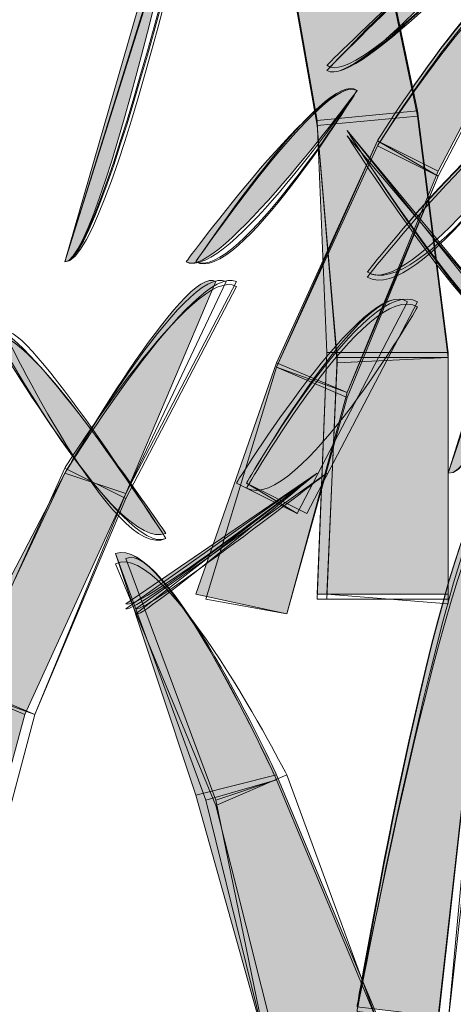
# Model space of a CAD drawing. Extents: x 0 to 219, y -8 to 280.
# Drawn here: x 178 to 179, y 214 to 216 of the extents above; entities that cross this region are included whole.
import ezdxf

# ---------------------------------------------------------------- set-up
doc = ezdxf.new("R2010")
doc.units = 0
doc.header["$LTSCALE"] = 10
doc.header["$MEASUREMENT"] = 0
doc.layers.add('CADdetails-2-HATCH', color=8, linetype='CONTINUOUS', lineweight=5)

msp = doc.modelspace()

# ---------------------------------------------------------------- hatches: boundary and pattern name
at = {"layer": 'CADdetails-2-HATCH'}
h = msp.add_hatch(color=256, dxfattribs=at)
h.dxf.hatch_style = 2
edge = h.paths.add_edge_path()
edge.add_spline(control_points=[(178.0743, 215.5302), (178.1802, 215.5302), (178.4679, 216.8951), (178.4679, 216.8951), (178.4679, 216.8951), (178.0743, 215.5302), (178.0743, 215.5302)], knot_values=[0, 0, 0, 0, 1, 1, 1, 2, 2, 2, 2], degree=3, periodic=0)
h = msp.add_hatch(color=256, dxfattribs=at)
h.dxf.hatch_style = 2
h.paths.add_polyline_path([(178.993, 215.9236), (178.731, 215.8985), (178.6258, 216.5017), (178.8619, 216.5534)])
h = msp.add_hatch(color=256, dxfattribs=at)
h.dxf.hatch_style = 2
edge = h.paths.add_edge_path()
edge.add_spline(control_points=[(178.7567, 216.0291), (178.8351, 215.9764), (179.2298, 216.4487), (179.2298, 216.4487), (179.203, 216.5017), (178.7567, 216.0291), (178.7567, 216.0291)], knot_values=[0, 0, 0, 0, 1, 1, 1, 2, 2, 2, 2], degree=3, periodic=0)
h = msp.add_hatch(color=256, dxfattribs=at)
h.dxf.hatch_style = 2
edge = h.paths.add_edge_path()
edge.add_spline(control_points=[(178.8882, 215.8457), (178.8882, 215.8457), (179.0462, 215.7664), (179.0462, 215.7664), (179.0462, 215.7664), (179.3339, 216.3181), (179.3339, 216.3181), (179.2298, 216.3963), (178.8882, 215.8457), (178.8882, 215.8457)], knot_values=[0, 0, 0, 0, 1, 1, 1, 2, 2, 2, 3, 3, 3, 3], degree=3, periodic=0)
h = msp.add_hatch(color=256, dxfattribs=at)
h.dxf.hatch_style = 2
edge = h.paths.add_edge_path()
edge.add_spline(control_points=[(179.0726, 214.9796), (179.203, 214.9534), (179.4918, 216.3181), (179.4918, 216.3181), (179.4918, 216.3181), (179.0726, 214.9796), (179.0726, 214.9796)], knot_values=[0, 0, 0, 0, 1, 1, 1, 2, 2, 2, 2], degree=3, periodic=0)
at = {"layer": 'CADdetails-2-HATCH', "true_color": 0xffffff}
h = msp.add_hatch(color=7, dxfattribs=at)
h.dxf.hatch_style = 2
edge = h.paths.add_edge_path()
edge.add_spline(control_points=[(178.3902, 215.5302), (178.4679, 215.4787), (178.8351, 215.9764), (178.8351, 215.9764), (178.7567, 216.0291), (178.3902, 215.5302), (178.3902, 215.5302)], knot_values=[0, 0, 0, 0, 1, 1, 1, 2, 2, 2, 2], degree=3, periodic=0)
at = {"layer": 'CADdetails-2-HATCH'}
h = msp.add_hatch(color=256, dxfattribs=at)
h.dxf.hatch_style = 2
edge = h.paths.add_edge_path()
edge.add_spline(control_points=[(178.8619, 215.5038), (178.9667, 215.4258), (179.3339, 215.9236), (179.3339, 215.9236), (179.2547, 216.0028), (178.8619, 215.5038), (178.8619, 215.5038)], knot_values=[0, 0, 0, 0, 1, 1, 1, 2, 2, 2, 2], degree=3, periodic=0)
h = msp.add_hatch(color=256, dxfattribs=at)
h.dxf.hatch_style = 2
h.paths.add_polyline_path([(179.0726, 215.294), (178.7567, 215.294), (178.731, 215.8985), (178.993, 215.9236)])
h = msp.add_hatch(color=256, dxfattribs=at)
h.dxf.hatch_style = 2
edge = h.paths.add_edge_path()
edge.add_spline(control_points=[(179.2298, 215.3468), (179.1766, 215.294), (178.8094, 215.8721), (178.8094, 215.8721), (178.8094, 215.8721), (179.2298, 215.3468), (179.2298, 215.3468)], knot_values=[0, 0, 0, 0, 1, 1, 1, 2, 2, 2, 2], degree=3, periodic=0)
h = msp.add_hatch(color=256, dxfattribs=at)
h.dxf.hatch_style = 2
h.paths.add_polyline_path([(178.6258, 215.2673), (178.8094, 215.1896), (179.0462, 215.7664), (178.8882, 215.8457)])
h = msp.add_hatch(color=256, dxfattribs=at)
h.dxf.hatch_style = 2
edge = h.paths.add_edge_path()
edge.add_spline(control_points=[(178.0743, 214.9796), (178.0743, 214.9796), (178.233, 214.9268), (178.233, 214.9268), (178.233, 214.9268), (178.4679, 215.4787), (178.4679, 215.4787), (178.3902, 215.5302), (178.0743, 214.9796), (178.0743, 214.9796)], knot_values=[0, 0, 0, 0, 1, 1, 1, 2, 2, 2, 3, 3, 3, 3], degree=3, periodic=0)
h = msp.add_hatch(color=256, dxfattribs=at)
h.dxf.hatch_style = 2
edge = h.paths.add_edge_path()
edge.add_spline(control_points=[(178.521, 214.9534), (178.521, 214.9534), (178.679, 214.8742), (178.679, 214.8742), (178.679, 214.8742), (178.9667, 215.4258), (178.9667, 215.4258), (178.8619, 215.5038), (178.521, 214.9534), (178.521, 214.9534)], knot_values=[0, 0, 0, 0, 1, 1, 1, 2, 2, 2, 3, 3, 3, 3], degree=3, periodic=0)
h = msp.add_hatch(color=256, dxfattribs=at)
h.dxf.hatch_style = 2
edge = h.paths.add_edge_path()
edge.add_spline(control_points=[(178.3374, 214.8226), (178.2066, 214.7698), (177.8907, 215.3468), (177.8907, 215.3468), (177.9435, 215.3996), (178.3374, 214.8226), (178.3374, 214.8226)], knot_values=[0, 0, 0, 0, 1, 1, 1, 2, 2, 2, 2], degree=3, periodic=0)
h = msp.add_hatch(color=256, dxfattribs=at)
h.dxf.hatch_style = 2
h.paths.add_polyline_path([(179.0726, 214.6644), (178.731, 214.6644), (178.7567, 215.294), (179.0726, 215.294)])
h = msp.add_hatch(color=256, dxfattribs=at)
h.dxf.hatch_style = 2
h.paths.add_polyline_path([(178.4151, 214.6644), (178.6522, 214.6128), (178.8094, 215.1896), (178.6258, 215.2673)])
h = msp.add_hatch(color=256, dxfattribs=at)
h.dxf.hatch_style = 2
h.paths.add_polyline_path([(177.7866, 214.4281), (177.9702, 214.35), (178.233, 214.9268), (178.0743, 214.9796)])
at = {"layer": 'CADdetails-2-HATCH', "true_color": 0xffffff}
h = msp.add_hatch(color=7, dxfattribs=at)
h.dxf.hatch_style = 2
edge = h.paths.add_edge_path()
edge.add_spline(control_points=[(178.233, 214.639), (178.2594, 214.6128), (178.731, 214.9796), (178.731, 214.9796), (178.731, 214.9796), (178.233, 214.639), (178.233, 214.639)], knot_values=[0, 0, 0, 0, 1, 1, 1, 2, 2, 2, 2], degree=3, periodic=0)
at = {"layer": 'CADdetails-2-HATCH'}
h = msp.add_hatch(color=256, dxfattribs=at)
h.dxf.hatch_style = 2
edge = h.paths.add_edge_path()
edge.add_spline(control_points=[(178.8351, 213.5885), (178.8351, 213.5885), (179.0462, 213.563), (179.0462, 213.563), (179.0462, 213.563), (179.203, 214.9534), (179.203, 214.9534), (179.0726, 214.9796), (178.8351, 213.5885), (178.8351, 213.5885)], knot_values=[0, 0, 0, 0, 1, 1, 1, 2, 2, 2, 3, 3, 3, 3], degree=3, periodic=0)
h = msp.add_hatch(color=256, dxfattribs=at)
h.dxf.hatch_style = 2
edge = h.paths.add_edge_path()
edge.add_spline(control_points=[(178.6258, 214.1928), (178.6258, 214.1928), (178.4151, 214.14), (178.4151, 214.14), (178.4151, 214.14), (178.2066, 214.7698), (178.2066, 214.7698), (178.3374, 214.8226), (178.6258, 214.1928), (178.6258, 214.1928)], knot_values=[0, 0, 0, 0, 1, 1, 1, 2, 2, 2, 3, 3, 3, 3], degree=3, periodic=0)
h = msp.add_hatch(color=256, dxfattribs=at)
h.dxf.hatch_style = 2
h.paths.add_polyline_path([(177.6023, 213.8247), (177.8137, 213.7732), (177.9702, 214.35), (177.7866, 214.4281)])
h = msp.add_hatch(color=256, dxfattribs=at)
h.dxf.hatch_style = 2
h.paths.add_polyline_path([(178.8882, 213.563), (178.5995, 213.4842), (178.4151, 214.14), (178.6258, 214.1928)])
at = {"layer": 'CADdetails-2-HATCH', "true_color": 0xffffff}
h = msp.add_hatch(color=7, dxfattribs=at)
h.dxf.hatch_style = 2
edge = h.paths.add_edge_path()
edge.add_spline(control_points=[(178.1007, 213.1169), (178.1007, 213.1169), (177.7079, 213.6147), (177.7079, 213.6147), (177.7599, 213.6413), (178.1007, 213.1169), (178.1007, 213.1169)], knot_values=[0, 0, 0, 0, 1, 1, 1, 2, 2, 2, 2], degree=3, periodic=0)

# ---------------------------------------------------------------- linework, layer by layer
at = {"layer": 'CADdetails-2-HATCH', "lineweight": 0}
for points in [[(178.993, 215.9102), (178.731, 215.8853), (178.6258, 216.5017), (178.8619, 216.5534), (178.993, 215.9102)], [(178.993, 215.9236), (178.731, 215.8985), (178.6258, 216.5017), (178.8619, 216.5534), (178.993, 215.9236), (178.993, 215.9236)], [(178.993, 215.9236), (178.731, 215.8985), (178.6258, 216.5017), (178.8619, 216.5534), (178.993, 215.9236)], [(178.993, 215.9102), (178.731, 215.8853), (178.6258, 216.4887), (178.8619, 216.5402), (178.993, 215.9102)], [(178.993, 215.9102), (178.731, 215.8853), (178.6258, 216.4887), (178.8619, 216.5402), (178.993, 215.9102)], [(179.0726, 215.294), (178.7567, 215.294), (178.731, 215.8985), (178.993, 215.9236), (179.0726, 215.294), (179.0726, 215.294)], [(179.0726, 215.294), (178.7567, 215.294), (178.731, 215.8985), (178.993, 215.9236), (179.0726, 215.294)], [(179.0726, 215.2807), (178.7831, 215.2673), (178.731, 215.8853), (178.993, 215.9102), (179.0726, 215.2807)], [(179.0726, 215.2807), (178.7831, 215.2807), (178.731, 215.8853), (178.993, 215.9102), (179.0726, 215.2807)], [(179.0726, 215.2807), (178.7831, 215.2673), (178.731, 215.8853), (178.993, 215.9102), (179.0726, 215.2807)], [(178.6258, 215.2673), (178.8094, 215.1896), (179.0462, 215.7664), (178.8882, 215.8457), (178.6258, 215.2673), (178.6258, 215.2673)], [(178.6258, 215.2555), (178.8094, 215.1762), (179.0462, 215.7534), (178.8882, 215.8457), (178.6258, 215.2555)], [(178.6258, 215.2555), (178.8094, 215.1896), (179.0462, 215.7534), (178.8882, 215.8325), (178.6258, 215.2555)], [(178.6258, 215.2555), (178.8094, 215.1762), (179.0462, 215.7534), (178.8882, 215.8325), (178.6258, 215.2555)], [(178.6258, 215.2555), (178.8094, 215.1896), (179.0462, 215.7534), (178.8882, 215.8325), (178.6258, 215.2555)], [(179.0726, 214.6644), (178.731, 214.6644), (178.7567, 215.294), (179.0726, 215.294), (179.0726, 214.6644), (179.0726, 214.6644)], [(179.0726, 214.6511), (178.731, 214.6511), (178.7567, 215.294), (179.0726, 215.294), (179.0726, 214.6511)], [(179.0726, 214.639), (178.7567, 214.6644), (178.7831, 215.2673), (179.0726, 215.2807), (179.0726, 214.639)], [(179.0726, 214.6511), (178.7567, 214.6511), (178.7831, 215.2807), (179.0726, 215.2807), (179.0726, 214.6511)], [(179.0726, 214.639), (178.7567, 214.6644), (178.7831, 215.2673), (179.0726, 215.2807), (179.0726, 214.639)], [(178.4151, 214.6644), (178.6522, 214.6128), (178.8094, 215.1896), (178.6258, 215.2673), (178.4151, 214.6644), (178.4151, 214.6644)], [(178.4415, 214.6511), (178.6522, 214.6128), (178.8094, 215.1896), (178.6258, 215.2555), (178.4415, 214.6511)], [(178.4415, 214.6511), (178.6522, 214.6128), (178.8094, 215.1762), (178.6258, 215.2555), (178.4415, 214.6511)], [(178.4415, 214.6511), (178.6522, 214.6128), (178.8094, 215.1762), (178.6258, 215.2555), (178.4415, 214.6511)], [(178.4415, 214.6511), (178.6522, 214.6128), (178.8094, 215.1896), (178.6258, 215.2555), (178.4415, 214.6511)], [(177.7866, 214.4281), (177.9702, 214.35), (178.233, 214.9268), (178.0743, 214.9796), (177.7866, 214.4281), (177.7866, 214.4281)], [(177.7866, 214.4281), (177.9702, 214.35), (178.233, 214.9268), (178.0743, 214.9796), (177.7866, 214.4281)], [(177.8137, 214.416), (177.9959, 214.35), (178.233, 214.9136), (178.0743, 214.9928), (177.8137, 214.416)], [(177.8137, 214.416), (177.9959, 214.35), (178.233, 214.9136), (178.0743, 214.9928), (177.8137, 214.416)], [(177.8137, 214.4281), (177.9959, 214.35), (178.233, 214.9268), (178.0743, 214.9796), (177.8137, 214.4281)], [(177.6023, 213.8247), (177.8394, 213.76), (177.9959, 214.35), (177.8137, 214.4281), (177.6023, 213.8247)], [(177.6023, 213.8247), (177.8137, 213.7732), (177.9702, 214.35), (177.7866, 214.4281), (177.6023, 213.8247), (177.6023, 213.8247)], [(177.6023, 213.8247), (177.8137, 213.7732), (177.9702, 214.35), (177.7866, 214.4281), (177.6023, 213.8247)], [(177.6023, 213.8115), (177.8394, 213.76), (177.9959, 214.35), (177.8137, 214.416), (177.6023, 213.8115)], [(177.6023, 213.8115), (177.8394, 213.76), (177.9959, 214.35), (177.8137, 214.416), (177.6023, 213.8115)], [(178.8882, 213.563), (178.5995, 213.4842), (178.4151, 214.14), (178.6258, 214.1928), (178.8882, 213.563), (178.8882, 213.563)], [(178.8882, 213.5498), (178.5995, 213.4842), (178.4415, 214.127), (178.6258, 214.1798), (178.8882, 213.5498)], [(178.8882, 213.5498), (178.6258, 213.4842), (178.4679, 214.1136), (178.6522, 214.1928), (178.8882, 213.5498)], [(178.8882, 213.5498), (178.6258, 213.4842), (178.4679, 214.1136), (178.6522, 214.1928), (178.8882, 213.5498)], [(178.8882, 213.5498), (178.5995, 213.4842), (178.4679, 214.127), (178.6258, 214.1798), (178.8882, 213.5498)]]:
    msp.add_lwpolyline(points, dxfattribs=at)
for points, knots in [([(178.0743, 215.5302), (178.1802, 215.5302), (178.4679, 216.8951), (178.4679, 216.8951), (178.4679, 216.8951), (178.0743, 215.5302), (178.0743, 215.5302)], [0, 0, 0, 0, 1, 1, 1, 2, 2, 2, 2]), ([(178.0743, 215.5302), (178.2066, 215.5302), (178.4947, 216.8819), (178.4947, 216.8819), (178.4947, 216.8819), (178.0743, 215.5302), (178.0743, 215.5302)], [0, 0, 0, 0, 1, 1, 1, 2, 2, 2, 2]), ([(178.0743, 215.5302), (178.1802, 215.5302), (178.4947, 216.8819), (178.4947, 216.8819), (178.4947, 216.8819), (178.0743, 215.5302), (178.0743, 215.5302)], [0, 0, 0, 0, 1, 1, 1, 2, 2, 2, 2]), ([(178.0743, 215.5302), (178.1802, 215.517), (178.4947, 216.8687), (178.4947, 216.8687), (178.4947, 216.8687), (178.0743, 215.5302), (178.0743, 215.5302)], [0, 0, 0, 0, 1, 1, 1, 2, 2, 2, 2]), ([(178.0743, 215.5302), (178.1802, 215.517), (178.4947, 216.8687), (178.4947, 216.8687), (178.4947, 216.8687), (178.0743, 215.5302), (178.0743, 215.5302)], [0, 0, 0, 0, 1, 1, 1, 2, 2, 2, 2]), ([(178.7567, 216.0291), (178.8351, 215.9764), (179.2547, 216.4357), (179.2547, 216.4357), (179.203, 216.5017), (178.7567, 216.0291), (178.7567, 216.0291)], [0, 0, 0, 0, 1, 1, 1, 2, 2, 2, 2]), ([(178.7567, 216.0291), (178.8351, 215.9764), (179.2298, 216.4487), (179.2298, 216.4487), (179.203, 216.5017), (178.7567, 216.0291), (178.7567, 216.0291)], [0, 0, 0, 0, 1, 1, 1, 2, 2, 2, 2]), ([(178.7567, 216.0291), (178.8351, 215.9764), (179.2298, 216.4487), (179.2298, 216.4487), (179.203, 216.5017), (178.7567, 216.0291), (178.7567, 216.0291)], [0, 0, 0, 0, 1, 1, 1, 2, 2, 2, 2]), ([(178.7567, 216.0291), (178.8351, 215.9764), (179.2547, 216.4487), (179.2547, 216.4487), (179.203, 216.4887), (178.7567, 216.0291), (178.7567, 216.0291)], [0, 0, 0, 0, 1, 1, 1, 2, 2, 2, 2]), ([(178.7567, 216.0425), (178.8351, 215.9764), (179.2547, 216.4487), (179.2547, 216.4487), (179.203, 216.4887), (178.7567, 216.0425), (178.7567, 216.0425)], [0, 0, 0, 0, 1, 1, 1, 2, 2, 2, 2]), ([(178.8882, 215.8457), (178.8882, 215.8457), (179.0462, 215.7664), (179.0462, 215.7664), (179.0462, 215.7664), (179.3339, 216.3181), (179.3339, 216.3181), (179.2298, 216.3963), (178.8882, 215.8457), (178.8882, 215.8457)], [0, 0, 0, 0, 1, 1, 1, 2, 2, 2, 3, 3, 3, 3]), ([(178.8882, 215.8457), (178.8882, 215.8457), (179.0462, 215.7534), (179.0462, 215.7534), (179.0462, 215.7534), (179.3339, 216.3049), (179.3339, 216.3049), (179.2298, 216.3963), (178.8882, 215.8457), (178.8882, 215.8457)], [0, 0, 0, 0, 1, 1, 1, 2, 2, 2, 3, 3, 3, 3]), ([(178.8882, 215.8325), (178.8882, 215.8325), (179.0462, 215.7534), (179.0462, 215.7534), (179.0462, 215.7534), (179.3339, 216.3049), (179.3339, 216.3049), (179.2298, 216.3831), (178.8882, 215.8325), (178.8882, 215.8325)], [0, 0, 0, 0, 1, 1, 1, 2, 2, 2, 3, 3, 3, 3]), ([(178.8882, 215.8325), (178.8882, 215.8325), (179.0462, 215.7534), (179.0462, 215.7534), (179.0462, 215.7534), (179.3339, 216.3049), (179.3339, 216.3049), (179.2298, 216.3696), (178.8882, 215.8325), (178.8882, 215.8325)], [0, 0, 0, 0, 1, 1, 1, 2, 2, 2, 3, 3, 3, 3]), ([(178.8882, 215.8325), (178.8882, 215.8325), (179.0462, 215.7534), (179.0462, 215.7534), (179.0462, 215.7534), (179.3339, 216.3049), (179.3339, 216.3049), (179.2298, 216.3696), (178.8882, 215.8325), (178.8882, 215.8325)], [0, 0, 0, 0, 1, 1, 1, 2, 2, 2, 3, 3, 3, 3]), ([(179.0726, 214.9796), (179.203, 214.9534), (179.4918, 216.3181), (179.4918, 216.3181), (179.4918, 216.3181), (179.0726, 214.9796), (179.0726, 214.9796)], [0, 0, 0, 0, 1, 1, 1, 2, 2, 2, 2]), ([(179.0726, 214.9796), (179.203, 214.9534), (179.5182, 216.3049), (179.5182, 216.3049), (179.5182, 216.3049), (179.0726, 214.9796), (179.0726, 214.9796)], [0, 0, 0, 0, 1, 1, 1, 2, 2, 2, 2]), ([(178.3902, 215.5302), (178.4679, 215.4787), (178.8351, 215.9764), (178.8351, 215.9764), (178.7567, 216.0291), (178.3902, 215.5302), (178.3902, 215.5302)], [0, 0, 0, 0, 1, 1, 1, 2, 2, 2, 2]), ([(178.3902, 215.5302), (178.4947, 215.4787), (178.8351, 215.9764), (178.8351, 215.9764), (178.7567, 216.0291), (178.3902, 215.5302), (178.3902, 215.5302)], [0, 0, 0, 0, 1, 1, 1, 2, 2, 2, 2]), ([(178.4151, 215.5302), (178.521, 215.4657), (178.8351, 215.9764), (178.8351, 215.9764), (178.7567, 216.0425), (178.4151, 215.5302), (178.4151, 215.5302)], [0, 0, 0, 0, 1, 1, 1, 2, 2, 2, 2]), ([(178.4151, 215.5302), (178.521, 215.4657), (178.8351, 215.9764), (178.8351, 215.9764), (178.7567, 216.0291), (178.4151, 215.5302), (178.4151, 215.5302)], [0, 0, 0, 0, 1, 1, 1, 2, 2, 2, 2]), ([(178.4151, 215.5302), (178.521, 215.4787), (178.8351, 215.9764), (178.8351, 215.9764), (178.7567, 216.0291), (178.4151, 215.5302), (178.4151, 215.5302)], [0, 0, 0, 0, 1, 1, 1, 2, 2, 2, 2]), ([(178.8619, 215.5038), (178.993, 215.4258), (179.3339, 215.9102), (179.3339, 215.9102), (179.2547, 216.0028), (178.8619, 215.5038), (178.8619, 215.5038)], [0, 0, 0, 0, 1, 1, 1, 2, 2, 2, 2]), ([(178.8619, 215.5038), (178.9667, 215.4258), (179.3339, 215.9236), (179.3339, 215.9236), (179.2547, 216.0028), (178.8619, 215.5038), (178.8619, 215.5038)], [0, 0, 0, 0, 1, 1, 1, 2, 2, 2, 2]), ([(178.8619, 215.5038), (178.9667, 215.4258), (179.3339, 215.9236), (179.3339, 215.9236), (179.2547, 216.0028), (178.8619, 215.5038), (178.8619, 215.5038)], [0, 0, 0, 0, 1, 1, 1, 2, 2, 2, 2]), ([(178.8619, 215.4906), (178.993, 215.4127), (179.3339, 215.9236), (179.3339, 215.9236), (179.2547, 215.9896), (178.8619, 215.4906), (178.8619, 215.4906)], [0, 0, 0, 0, 1, 1, 1, 2, 2, 2, 2]), ([(178.8619, 215.4906), (178.993, 215.4127), (179.3339, 215.9236), (179.3339, 215.9236), (179.2547, 215.9896), (178.8619, 215.4906), (178.8619, 215.4906)], [0, 0, 0, 0, 1, 1, 1, 2, 2, 2, 2]), ([(179.2547, 215.3334), (179.1766, 215.294), (178.8094, 215.8721), (178.8094, 215.8721), (178.8094, 215.8721), (179.2547, 215.3334), (179.2547, 215.3334)], [0, 0, 0, 0, 1, 1, 1, 2, 2, 2, 2]), ([(179.2298, 215.3468), (179.1766, 215.294), (178.8094, 215.8721), (178.8094, 215.8721), (178.8094, 215.8721), (179.2298, 215.3468), (179.2298, 215.3468)], [0, 0, 0, 0, 1, 1, 1, 2, 2, 2, 2]), ([(179.2298, 215.3468), (179.1766, 215.294), (178.8094, 215.8721), (178.8094, 215.8721), (178.8094, 215.8721), (179.2298, 215.3468), (179.2298, 215.3468)], [0, 0, 0, 0, 1, 1, 1, 2, 2, 2, 2]), ([(179.2547, 215.3334), (179.1766, 215.294), (178.8094, 215.8721), (178.8094, 215.8721), (178.8094, 215.8721), (179.2547, 215.3334), (179.2547, 215.3334)], [0, 0, 0, 0, 1, 1, 1, 2, 2, 2, 2]), ([(179.2547, 215.3334), (179.1766, 215.2807), (178.8094, 215.8587), (178.8094, 215.8587), (178.8094, 215.8587), (179.2547, 215.3334), (179.2547, 215.3334)], [0, 0, 0, 0, 1, 1, 1, 2, 2, 2, 2]), ([(178.0743, 214.9928), (178.0743, 214.9928), (178.233, 214.9136), (178.233, 214.9136), (178.233, 214.9136), (178.521, 215.4657), (178.521, 215.4657), (178.4151, 215.5302), (178.0743, 214.9928), (178.0743, 214.9928)], [0, 0, 0, 0, 1, 1, 1, 2, 2, 2, 3, 3, 3, 3]), ([(178.0743, 214.9796), (178.0743, 214.9796), (178.233, 214.9268), (178.233, 214.9268), (178.233, 214.9268), (178.521, 215.4787), (178.521, 215.4787), (178.4151, 215.5302), (178.0743, 214.9796), (178.0743, 214.9796)], [0, 0, 0, 0, 1, 1, 1, 2, 2, 2, 3, 3, 3, 3]), ([(178.0743, 214.9796), (178.0743, 214.9796), (178.233, 214.9268), (178.233, 214.9268), (178.233, 214.9268), (178.4679, 215.4787), (178.4679, 215.4787), (178.3902, 215.5302), (178.0743, 214.9796), (178.0743, 214.9796)], [0, 0, 0, 0, 1, 1, 1, 2, 2, 2, 3, 3, 3, 3]), ([(178.0743, 214.9796), (178.0743, 214.9796), (178.233, 214.9268), (178.233, 214.9268), (178.233, 214.9268), (178.4947, 215.4787), (178.4947, 215.4787), (178.3902, 215.5302), (178.0743, 214.9796), (178.0743, 214.9796)], [0, 0, 0, 0, 1, 1, 1, 2, 2, 2, 3, 3, 3, 3]), ([(178.0743, 214.9928), (178.0743, 214.9928), (178.233, 214.9136), (178.233, 214.9136), (178.233, 214.9136), (178.521, 215.4657), (178.521, 215.4657), (178.4151, 215.5302), (178.0743, 214.9928), (178.0743, 214.9928)], [0, 0, 0, 0, 1, 1, 1, 2, 2, 2, 3, 3, 3, 3]), ([(178.521, 214.9534), (178.521, 214.9534), (178.679, 214.8742), (178.679, 214.8742), (178.679, 214.8742), (178.9667, 215.4258), (178.9667, 215.4258), (178.8619, 215.5038), (178.521, 214.9534), (178.521, 214.9534)], [0, 0, 0, 0, 1, 1, 1, 2, 2, 2, 3, 3, 3, 3]), ([(178.5474, 214.9534), (178.5474, 214.9534), (178.7046, 214.8742), (178.7046, 214.8742), (178.7046, 214.8742), (178.993, 215.4258), (178.993, 215.4258), (178.8619, 215.5038), (178.5474, 214.9534), (178.5474, 214.9534)], [0, 0, 0, 0, 1, 1, 1, 2, 2, 2, 3, 3, 3, 3]), ([(178.5474, 214.9534), (178.5474, 214.9534), (178.679, 214.8742), (178.679, 214.8742), (178.679, 214.8742), (178.9667, 215.4258), (178.9667, 215.4258), (178.8619, 215.5038), (178.5474, 214.9534), (178.5474, 214.9534)], [0, 0, 0, 0, 1, 1, 1, 2, 2, 2, 3, 3, 3, 3]), ([(178.5474, 214.9402), (178.679, 214.8742), (178.993, 215.4127), (178.993, 215.4127), (178.8619, 215.4906), (178.5474, 214.9402), (178.5474, 214.9402)], [0, 0, 0, 0, 1, 1, 1, 2, 2, 2, 2]), ([(178.5474, 214.9402), (178.679, 214.8742), (178.993, 215.4127), (178.993, 215.4127), (178.8619, 215.4906), (178.5474, 214.9402), (178.5474, 214.9402)], [0, 0, 0, 0, 1, 1, 1, 2, 2, 2, 2]), ([(178.3374, 214.8226), (178.2066, 214.7698), (177.8907, 215.3468), (177.8907, 215.3468), (177.9435, 215.3996), (178.3374, 214.8226), (178.3374, 214.8226)], [0, 0, 0, 0, 1, 1, 1, 2, 2, 2, 2]), ([(178.3374, 214.8226), (178.2066, 214.7698), (177.8907, 215.3468), (177.8907, 215.3468), (177.9435, 215.3996), (178.3374, 214.8226), (178.3374, 214.8226)], [0, 0, 0, 0, 1, 1, 1, 2, 2, 2, 2]), ([(178.3374, 214.8094), (178.233, 214.7566), (177.8907, 215.3334), (177.8907, 215.3334), (177.9702, 215.3864), (178.3374, 214.8094), (178.3374, 214.8094)], [0, 0, 0, 0, 1, 1, 1, 2, 2, 2, 2]), ([(178.3374, 214.8094), (178.2066, 214.7432), (177.9171, 215.3468), (177.9171, 215.3468), (177.9702, 215.3864), (178.3374, 214.8094), (178.3374, 214.8094)], [0, 0, 0, 0, 1, 1, 1, 2, 2, 2, 2]), ([(178.3374, 214.8094), (178.2066, 214.7432), (177.9171, 215.3468), (177.9171, 215.3468), (177.9702, 215.3864), (178.3374, 214.8094), (178.3374, 214.8094)], [0, 0, 0, 0, 1, 1, 1, 2, 2, 2, 2]), ([(178.233, 214.639), (178.2594, 214.6128), (178.731, 214.9796), (178.731, 214.9796), (178.731, 214.9796), (178.233, 214.639), (178.233, 214.639)], [0, 0, 0, 0, 1, 1, 1, 2, 2, 2, 2]), ([(178.233, 214.6258), (178.2594, 214.6128), (178.731, 214.9796), (178.731, 214.9796), (178.731, 214.9796), (178.233, 214.6258), (178.233, 214.6258)], [0, 0, 0, 0, 1, 1, 1, 2, 2, 2, 2]), ([(178.2594, 214.6128), (178.2594, 214.5862), (178.731, 214.9796), (178.731, 214.9796), (178.731, 214.9796), (178.2594, 214.6128), (178.2594, 214.6128)], [0, 0, 0, 0, 1, 1, 1, 2, 2, 2, 2]), ([(178.2594, 214.6258), (178.2843, 214.6128), (178.7567, 214.9796), (178.7567, 214.9796), (178.7567, 214.9796), (178.2594, 214.6258), (178.2594, 214.6258)], [0, 0, 0, 0, 1, 1, 1, 2, 2, 2, 2]), ([(178.2594, 214.6128), (178.2594, 214.5862), (178.731, 214.9796), (178.731, 214.9796), (178.731, 214.9796), (178.2594, 214.6128), (178.2594, 214.6128)], [0, 0, 0, 0, 1, 1, 1, 2, 2, 2, 2]), ([(178.8351, 213.5766), (178.8351, 213.5766), (179.0726, 213.5498), (179.0726, 213.5498), (179.0726, 213.5498), (179.2298, 214.9534), (179.2298, 214.9534), (179.0989, 214.9796), (178.8351, 213.5766), (178.8351, 213.5766)], [0, 0, 0, 0, 1, 1, 1, 2, 2, 2, 3, 3, 3, 3]), ([(178.8351, 213.5885), (178.8351, 213.5885), (179.0462, 213.563), (179.0462, 213.563), (179.0462, 213.563), (179.203, 214.9534), (179.203, 214.9534), (179.0726, 214.9796), (178.8351, 213.5885), (178.8351, 213.5885)], [0, 0, 0, 0, 1, 1, 1, 2, 2, 2, 3, 3, 3, 3]), ([(178.8351, 213.5766), (178.8351, 213.5766), (179.0462, 213.5498), (179.0462, 213.5498), (179.0462, 213.5498), (179.203, 214.9534), (179.203, 214.9534), (179.0726, 214.9796), (178.8351, 213.5766), (178.8351, 213.5766)], [0, 0, 0, 0, 1, 1, 1, 2, 2, 2, 3, 3, 3, 3]), ([(178.8351, 213.5766), (178.8351, 213.5766), (179.0726, 213.5498), (179.0726, 213.5498), (179.0726, 213.5498), (179.203, 214.9534), (179.203, 214.9534), (179.0989, 214.9666), (178.8351, 213.5766), (178.8351, 213.5766)], [0, 0, 0, 0, 1, 1, 1, 2, 2, 2, 3, 3, 3, 3]), ([(178.8351, 213.5766), (178.8351, 213.5766), (179.0726, 213.5498), (179.0726, 213.5498), (179.0726, 213.5498), (179.203, 214.9534), (179.203, 214.9534), (179.0989, 214.9666), (178.8351, 213.5766), (178.8351, 213.5766)], [0, 0, 0, 0, 1, 1, 1, 2, 2, 2, 3, 3, 3, 3]), ([(178.6258, 214.1928), (178.6258, 214.1928), (178.4151, 214.14), (178.4151, 214.14), (178.4151, 214.14), (178.2066, 214.7698), (178.2066, 214.7698), (178.3374, 214.8226), (178.6258, 214.1928), (178.6258, 214.1928)], [0, 0, 0, 0, 1, 1, 1, 2, 2, 2, 3, 3, 3, 3]), ([(178.6258, 214.1798), (178.6258, 214.1798), (178.4415, 214.127), (178.4415, 214.127), (178.4415, 214.127), (178.2066, 214.7698), (178.2066, 214.7698), (178.3374, 214.8226), (178.6258, 214.1798), (178.6258, 214.1798)], [0, 0, 0, 0, 1, 1, 1, 2, 2, 2, 3, 3, 3, 3]), ([(178.6522, 214.1928), (178.6522, 214.1928), (178.4679, 214.1136), (178.4679, 214.1136), (178.4679, 214.1136), (178.2066, 214.7432), (178.2066, 214.7432), (178.3374, 214.8094), (178.6522, 214.1928), (178.6522, 214.1928)], [0, 0, 0, 0, 1, 1, 1, 2, 2, 2, 3, 3, 3, 3]), ([(178.6522, 214.1928), (178.6522, 214.1928), (178.4679, 214.1136), (178.4679, 214.1136), (178.4679, 214.1136), (178.2066, 214.7432), (178.2066, 214.7432), (178.3374, 214.8094), (178.6522, 214.1928), (178.6522, 214.1928)], [0, 0, 0, 0, 1, 1, 1, 2, 2, 2, 3, 3, 3, 3]), ([(178.6258, 214.1798), (178.6258, 214.1798), (178.4679, 214.127), (178.4679, 214.127), (178.4679, 214.127), (178.233, 214.7566), (178.233, 214.7566), (178.3374, 214.8094), (178.6258, 214.1798), (178.6258, 214.1798)], [0, 0, 0, 0, 1, 1, 1, 2, 2, 2, 3, 3, 3, 3]), ([(178.1007, 213.1169), (178.1007, 213.1169), (177.7079, 213.6147), (177.7079, 213.6147), (177.7599, 213.6413), (178.1007, 213.1169), (178.1007, 213.1169)], [0, 0, 0, 0, 1, 1, 1, 2, 2, 2, 2]), ([(178.1275, 213.1169), (178.1275, 213.1169), (177.7079, 213.5885), (177.7079, 213.5885), (177.7599, 213.6413), (178.1275, 213.1169), (178.1275, 213.1169)], [0, 0, 0, 0, 1, 1, 1, 2, 2, 2, 2]), ([(178.1275, 213.1037), (178.1275, 213.1037), (177.7079, 213.6017), (177.7079, 213.6017), (177.7599, 213.6279), (178.1275, 213.1037), (178.1275, 213.1037)], [0, 0, 0, 0, 1, 1, 1, 2, 2, 2, 2]), ([(178.1007, 213.1169), (178.1007, 213.1169), (177.7079, 213.6017), (177.7079, 213.6017), (177.7599, 213.6279), (178.1007, 213.1169), (178.1007, 213.1169)], [0, 0, 0, 0, 1, 1, 1, 2, 2, 2, 2])]:
    msp.add_open_spline(points, degree=3, knots=knots, dxfattribs=at)

doc.saveas('drawing.dxf')
